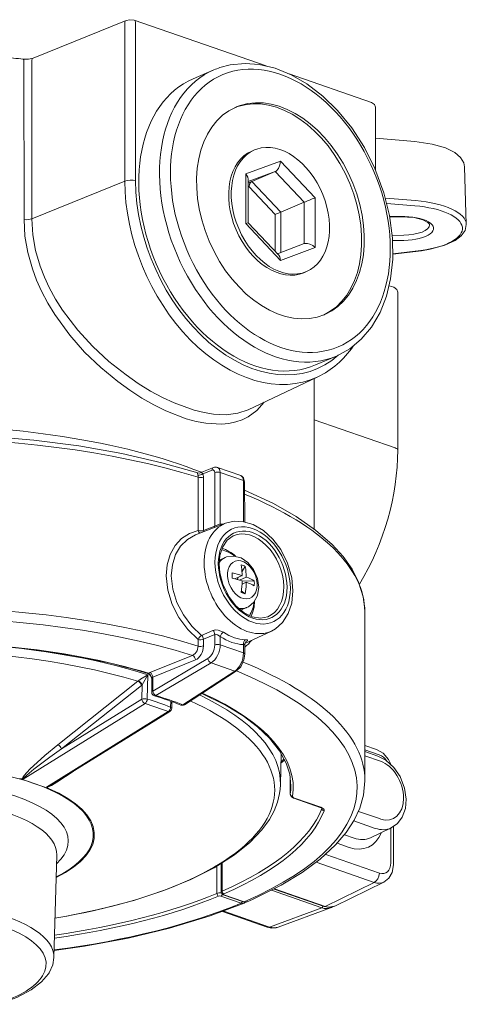
# Model space of a CAD drawing. Units: millimetres. Extents: x 18.2 to 90.3, y 11.3 to 87.3.
# Drawn here: x 23.5 to 27.1, y 79 to 86.9 of the extents above; entities that cross this region are included whole.
import ezdxf

# ---------------------------------------------------------------- set-up
doc = ezdxf.new("R2010")
doc.units = ezdxf.units.MM

msp = doc.modelspace()

# ---------------------------------------------------------------- linework, layer by layer
at = {"lineweight": 5}
for p, q in [((23.6279, 86.5792), (24.3744, 86.8823)), ((24.3635, 86.8616), (24.3642, 85.5925)), ((25.4992, 86.5172), (24.44, 86.8836)), ((24.4507, 86.863), (24.4514, 85.5938)), ((23.5543, 86.5519), (23.555, 85.2828)), ((23.6169, 86.5585), (23.6176, 85.2894)), ((24.9131, 86.4133), (25.0804, 86.4848)), ((26.3468, 86.2239), (25.6845, 86.4531)), ((26.3784, 85.6802), (26.3782, 86.1855)), ((26.3783, 85.9355), (26.6929, 85.9099)), ((25.384, 85.8329), (25.4049, 85.8419)), ((25.6136, 85.7531), (25.3351, 85.6497)), ((25.8925, 85.4569), (25.6136, 85.7531)), ((25.5719, 85.6686), (25.3558, 85.5884)), ((25.5719, 85.6686), (25.3837, 85.5881)), ((25.8042, 85.4218), (25.5719, 85.6686)), ((27.0935, 85.7051), (27.1068, 85.2437)), ((24.3642, 85.5925), (23.6176, 85.2894)), ((25.3351, 85.6497), (25.3353, 85.25)), ((25.3558, 85.6071), (25.356, 85.2569)), ((25.3837, 85.5881), (25.3558, 85.5778)), ((25.616, 85.3413), (25.3837, 85.5881)), ((25.3628, 85.5459), (25.3558, 85.5433)), ((25.5719, 85.3237), (25.3628, 85.5459)), ((25.8042, 85.4218), (25.616, 85.3413)), ((25.8044, 85.0887), (25.8042, 85.4218)), ((25.8927, 85.0572), (25.8925, 85.4569)), ((26.4575, 85.4544), (26.6998, 85.4347)), ((25.6162, 85.0189), (25.616, 85.3413)), ((26.4688, 85.4116), (26.6933, 85.3934)), ((25.3559, 85.257), (25.6008, 84.9968)), ((25.5721, 85.0273), (25.5719, 85.3237)), ((26.4915, 85.3062), (26.5799, 85.308)), ((26.4919, 85.3038), (26.5805, 85.3056)), ((25.3353, 85.25), (25.6141, 84.9538)), ((26.6045, 85.1569), (26.5117, 85.155)), ((26.6061, 85.1153), (26.5147, 85.1134)), ((25.5894, 85.0089), (25.8059, 85.0893)), ((25.6141, 84.9538), (25.8927, 85.0572)), ((26.7422, 85.0351), (26.5169, 85.0068)), ((26.746, 85.033), (26.5169, 85.0042)), ((25.802, 84.8561), (25.8229, 84.8651)), ((26.5244, 84.7388), (26.4875, 84.7515)), ((26.5558, 84.7003), (26.5565, 83.4312)), ((25.8965, 84.1148), (26.0637, 84.1863)), ((25.914, 84.019), (25.3552, 83.7558)), ((25.8845, 84.0051), (25.8851, 82.7979)), ((26.5358, 83.449), (25.8847, 83.6743)), ((25.0755, 83.2913), (24.9707, 83.2489)), ((25.108, 83.2924), (25.2953, 83.2274)), ((24.9532, 82.7843), (24.953, 83.2127)), ((25.0646, 83.2706), (24.9916, 83.2411)), ((24.9955, 82.7854), (24.9953, 83.2137)), ((25.0862, 83.2505), (25.0864, 82.82)), ((25.1297, 83.2511), (25.3164, 83.1863)), ((25.1297, 83.2511), (25.13, 82.8379)), ((25.3164, 83.1863), (25.3166, 82.8561)), ((25.3267, 83.1774), (25.3269, 82.8542)), ((25.1733, 82.8431), (24.9315, 82.7502)), ((25.0864, 82.82), (24.9955, 82.7854)), ((25.13, 82.8379), (25.0864, 82.82)), ((25.1294, 82.551), (25.1704, 82.5685)), ((25.1228, 82.5483), (25.1294, 82.551)), ((25.332, 82.4971), (25.3052, 82.4542)), ((25.2263, 82.4027), (25.2263, 82.4443)), ((25.3068, 82.4226), (25.2482, 82.3976)), ((25.2778, 82.4102), (25.2669, 82.3928)), ((25.3402, 82.4109), (25.2855, 82.3876)), ((25.3068, 82.4226), (25.3061, 82.4395)), ((25.3402, 82.3694), (25.3055, 82.3546)), ((25.3067, 82.3774), (25.4041, 82.3821)), ((25.3402, 82.3694), (25.3395, 82.3519)), ((25.3001, 82.2999), (25.3317, 82.2761)), ((25.2944, 82.1458), (25.3009, 82.1486)), ((25.3009, 82.1486), (25.342, 82.1661)), ((26.2925, 80.7756), (26.2918, 82.1313)), ((24.9815, 81.9432), (25.0723, 81.9822)), ((24.996, 81.9114), (25.0869, 81.9503)), ((25.0869, 81.9503), (25.0869, 81.8657)), ((25.542, 81.978), (25.3278, 81.8775)), ((24.9537, 81.857), (24.9537, 81.9104)), ((24.996, 81.8581), (24.996, 81.9114)), ((25.1305, 81.9337), (25.1305, 81.8663)), ((25.1305, 81.8663), (25.3172, 81.8015)), ((25.3172, 81.8015), (25.3171, 81.8688)), ((25.3275, 81.7926), (25.3274, 81.8726)), ((24.9086, 81.7824), (24.566, 81.6439)), ((24.5887, 81.4953), (25.0313, 81.7575)), ((24.9312, 81.7453), (24.5887, 81.6068)), ((24.6143, 81.4597), (25.0568, 81.7219)), ((25.0568, 81.7219), (25.2466, 81.656)), ((24.5033, 81.5455), (24.5479, 81.6271)), ((24.5443, 81.4314), (24.5479, 81.6271)), ((24.829, 81.3851), (25.2466, 81.656)), ((24.8431, 81.3862), (25.2607, 81.6571)), ((23.8276, 81.0643), (24.4696, 81.5743)), ((23.8556, 81.0309), (24.4979, 81.5409)), ((24.4696, 81.5743), (24.4734, 81.5774)), ((24.5012, 81.4309), (24.5033, 81.5455)), ((24.5801, 81.5985), (24.5801, 81.487)), ((24.5887, 81.6068), (24.5887, 81.4953)), ((23.5489, 80.7893), (24.5273, 81.3956)), ((23.8556, 81.0309), (24.5012, 81.4309)), ((24.7318, 81.3663), (24.7326, 81.4139)), ((24.7411, 81.3579), (24.742, 81.4106)), ((23.7344, 80.7249), (24.7128, 81.3312)), ((23.8136, 80.7663), (24.7263, 81.3319)), ((25.6142, 80.7424), (25.6212, 80.9924)), ((26.3865, 81.0252), (26.2923, 81.0579)), ((26.4079, 80.984), (26.2924, 81.0241)), ((26.3952, 80.9737), (26.2924, 81.0094)), ((26.4166, 80.9326), (26.2924, 80.9757)), ((23.5201, 80.7938), (23.6361, 80.7536)), ((23.6361, 80.7536), (23.752, 80.7133)), ((25.6935, 80.8023), (25.6935, 80.6654)), ((25.6936, 80.8016), (25.6936, 80.6668)), ((25.7206, 80.6352), (25.9325, 80.5616)), ((25.7267, 80.6356), (25.9387, 80.562)), ((25.9461, 80.5527), (25.9461, 80.5548)), ((26.2407, 80.5292), (26.4168, 80.4681)), ((26.203, 80.4531), (26.3761, 80.393)), ((26.5039, 80.3961), (26.3367, 80.3177)), ((26.5011, 80.1167), (26.5009, 80.3947)), ((26.5217, 80.0989), (26.5215, 80.4056)), ((26.1281, 80.3416), (26.2062, 80.3145)), ((26.0694, 80.2728), (26.1655, 80.2394)), ((23.7948, 79.3545), (23.8177, 80.1784)), ((25.902, 80.1202), (26.3676, 79.9585)), ((25.9776, 80.1832), (26.4084, 80.0336)), ((25.1042, 79.8709), (25.1041, 80.0892)), ((25.1378, 79.8806), (25.1377, 80.1092)), ((25.1457, 79.8886), (25.1456, 80.1141)), ((26.3676, 79.9585), (25.9722, 79.7662)), ((26.4455, 79.9611), (26.0497, 79.7686)), ((25.5429, 79.8953), (25.9464, 79.7552)), ((25.5628, 79.9055), (25.9657, 79.7656)), ((25.566, 79.9072), (25.9722, 79.7662)), ((25.1356, 79.8491), (25.2979, 79.7927)), ((25.3169, 79.803), (25.1546, 79.8594)), ((25.3231, 79.8034), (25.1607, 79.8598)), ((25.1483, 79.7243), (25.5079, 79.5995)), ((25.159, 79.7283), (25.5273, 79.6004)), ((25.5273, 79.6004), (25.9464, 79.7552)), ((25.5963, 79.5992), (26.0157, 79.7541))]:
    msp.add_line(p, q, dxfattribs=at)
for points in [[(24.44, 86.8836), (24.4041, 86.8883), (24.3744, 86.8823)], [(23.6279, 86.5792), (23.5899, 86.5711), (23.5491, 86.5714)], [(26.0637, 84.1863), (26.1716, 84.2457), (26.2625, 84.321), (26.3443, 84.4178), (26.4142, 84.5372), (26.4654, 84.6682), (26.4987, 84.808), (26.5156, 84.9642), (26.5133, 85.1347), (26.4897, 85.3155), (26.4453, 85.4966), (26.3728, 85.6932), (26.2883, 85.8617), (26.1875, 86.0184), (26.0725, 86.1597), (25.955, 86.2744), (25.8255, 86.3734), (25.701, 86.4451), (25.5711, 86.4976), (25.4445, 86.5275), (25.33, 86.5359), (25.2108, 86.5244), (25.1287, 86.5032)], [(26.3468, 86.2239), (26.3709, 86.2073), (26.3782, 86.1855)], [(26.6929, 85.9099), (26.8325, 85.8895), (26.9393, 85.8578), (27.0138, 85.8205), (27.0612, 85.7805), (27.0872, 85.7376), (27.0935, 85.7051)], [(25.6136, 85.7531), (25.6097, 85.7229), (25.5978, 85.6941), (25.5787, 85.6725), (25.5719, 85.6686)], [(25.3351, 85.6497), (25.3521, 85.6241), (25.3558, 85.6071)], [(25.3628, 85.5459), (25.3664, 85.566), (25.3746, 85.5809), (25.3837, 85.5881)], [(23.555, 85.2828), (23.5627, 85.1496), (23.5853, 85.017), (23.6218, 84.8863), (23.6556, 84.7955), (23.6954, 84.7066), (23.7452, 84.6119), (23.8011, 84.5202), (23.9227, 84.3534), (24.0418, 84.2185), (24.1707, 84.0942), (24.3074, 83.9813), (24.4038, 83.9116), (24.502, 83.8483), (24.5976, 83.7939), (24.6934, 83.7467), (24.8575, 83.6836), (24.9373, 83.6619), (25.0148, 83.6474), (25.1405, 83.6405), (25.1998, 83.6459), (25.2557, 83.6577), (25.3066, 83.6751), (25.3538, 83.6984), (25.4238, 83.7496), (25.4833, 83.8161)], [(23.6176, 85.2894), (23.6253, 85.1613), (23.6479, 85.0338), (23.6844, 84.9081), (23.7181, 84.8212), (23.7577, 84.7361), (23.808, 84.6443), (23.8643, 84.5554), (23.986, 84.3951), (24.1064, 84.2641), (24.2367, 84.1436), (24.3742, 84.0345), (24.4718, 83.9669), (24.571, 83.9058), (24.6663, 83.8541), (24.7613, 83.8096), (24.9225, 83.7514), (25.0003, 83.732), (25.0754, 83.7198), (25.1778, 83.7153), (25.2715, 83.7272), (25.3552, 83.7558)], [(25.3353, 85.25), (25.3548, 85.2568), (25.3558, 85.257), (25.3559, 85.257)], [(26.5805, 85.3056), (26.6875, 85.2983), (26.759, 85.2797), (26.7984, 85.2589), (26.8104, 85.2465), (26.8124, 85.2418), (26.8126, 85.2405)], [(27.1068, 85.2437), (27.0968, 85.1956), (27.0669, 85.1533), (27.0161, 85.1141), (26.9348, 85.0762), (26.8172, 85.0443), (26.746, 85.033)], [(25.8927, 85.0572), (25.8735, 85.0736), (25.8508, 85.0857), (25.8317, 85.091), (25.8059, 85.0893)], [(25.6141, 84.9538), (25.6093, 84.9828), (25.6008, 84.9968)], [(26.5244, 84.7388), (26.5485, 84.7221), (26.5558, 84.7003)], [(24.9499, 83.2481), (24.6627, 83.3301), (24.3408, 83.4037), (23.994, 83.4651), (23.6325, 83.5119), (23.2602, 83.5437), (22.8814, 83.5601), (22.5002, 83.5609), (22.1208, 83.5461), (21.7475, 83.5159), (21.3844, 83.4706), (21.0355, 83.4107), (20.7047, 83.3369), (20.3895, 83.2478), (20.1859, 83.1785)], [(24.9504, 83.2309), (24.948, 83.2453), (24.9486, 83.2475), (24.949, 83.248), (24.9495, 83.2481), (24.9499, 83.2481)], [(24.9916, 83.2411), (24.9831, 83.249), (24.9788, 83.2502), (24.9707, 83.2489)], [(25.2953, 83.2274), (25.3184, 83.2086), (25.3267, 83.1774)], [(25.3267, 83.1102), (25.5584, 83.0018), (25.7394, 82.8986), (25.897, 82.7888), (26.0301, 82.6729), (26.1182, 82.5759), (26.1891, 82.4753), (26.2422, 82.3716), (26.2791, 82.2529), (26.2903, 82.1719), (26.2918, 82.1313)], [(25.7144, 82.3019), (25.7047, 82.4053), (25.6711, 82.5226), (25.616, 82.6321), (25.5526, 82.716), (25.4778, 82.7842), (25.3945, 82.8327), (25.3187, 82.8558), (25.2418, 82.8591), (25.1733, 82.8431)], [(24.9532, 82.7843), (24.8831, 82.7621), (24.8208, 82.7214), (24.7692, 82.6646), (24.7297, 82.5923), (24.7056, 82.5098), (24.6976, 82.4203)], [(24.9315, 82.7502), (24.8667, 82.714), (24.8127, 82.6603), (24.7721, 82.5922), (24.7463, 82.5107), (24.7377, 82.422)], [(25.2351, 82.742), (25.1871, 82.7075), (25.1504, 82.6542), (25.1279, 82.5849), (25.1215, 82.5153)], [(25.182, 82.5729), (25.2385, 82.58), (25.2978, 82.565), (25.3527, 82.5286), (25.3985, 82.4729), (25.4299, 82.4006), (25.4394, 82.3292), (25.4289, 82.2642), (25.4, 82.2104), (25.3569, 82.1735), (25.342, 82.1661)], [(25.5119, 82.0926), (25.4532, 82.0819), (25.3881, 82.0929), (25.3237, 82.1244), (25.2571, 82.1802), (25.1995, 82.2545), (25.1514, 82.353), (25.1271, 82.4464), (25.1215, 82.5153)], [(24.6976, 82.4203), (24.7098, 82.3053), (24.7446, 82.1919), (24.7992, 82.0853), (24.8701, 81.9901), (24.9537, 81.9104)], [(24.7377, 82.422), (24.7493, 82.314), (24.7826, 82.2076), (24.8346, 82.1075), (24.9022, 82.018), (24.9815, 81.9432)], [(25.7144, 82.3019), (25.7045, 82.2029), (25.6765, 82.118), (25.6318, 82.0475), (25.575, 81.9966), (25.542, 81.978)], [(25.0723, 81.9822), (25.0921, 81.9864), (25.114, 81.9849), (25.1566, 81.9683)], [(25.0869, 81.9503), (25.0932, 81.9518), (25.1083, 81.9486), (25.1305, 81.9337)], [(24.9086, 81.7824), (24.9293, 81.7965), (24.945, 81.8196), (24.9537, 81.857)], [(25.3318, 81.9075), (25.3457, 81.906), (25.3484, 81.9049), (25.3494, 81.9043), (25.3501, 81.9034), (25.3502, 81.9029), (25.3501, 81.9018), (25.3497, 81.9011), (25.3483, 81.8994), (25.3344, 81.8911)], [(25.2607, 81.6571), (25.2952, 81.6912), (25.3214, 81.7478), (25.3275, 81.7926)], [(24.4734, 81.5774), (24.4902, 81.5901), (24.5479, 81.6271)], [(24.5503, 81.6377), (24.5627, 81.63), (24.5781, 81.6074)], [(24.5558, 81.6383), (24.5621, 81.6346), (24.5718, 81.622), (24.5781, 81.6074)], [(24.9835, 81.4773), (25.1783, 81.3791), (25.3136, 81.2954), (25.4296, 81.2078), (25.5255, 81.1171), (25.6057, 81.0164), (25.6606, 80.9159), (25.6888, 80.8276), (25.6988, 80.7348)], [(23.5435, 80.7893), (23.5429, 80.7905), (23.5427, 80.7932), (23.5449, 80.8006), (23.5553, 80.8167), (23.6018, 80.8682), (23.722, 80.9775), (23.8276, 81.0643)], [(23.5489, 80.7893), (23.5481, 80.7895), (23.5476, 80.79), (23.5475, 80.7907), (23.5476, 80.7913), (23.5482, 80.7926), (23.5513, 80.797), (23.5769, 80.8213), (23.6335, 80.8674), (23.7632, 80.9647), (23.8556, 81.0309)], [(26.3865, 81.0252), (26.4383, 80.9958), (26.4818, 80.9471), (26.5046, 80.9032)], [(26.5039, 80.3961), (26.5552, 80.432), (26.5927, 80.4826), (26.6174, 80.5516), (26.6238, 80.6273), (26.6111, 80.7149), (26.5747, 80.8081), (26.5245, 80.8819), (26.4607, 80.9399), (26.3952, 80.9737)], [(23.736, 80.7225), (23.7441, 80.7239), (23.7747, 80.7371), (23.8193, 80.7626), (23.9494, 80.8504)], [(26.2925, 80.7755), (26.2809, 80.6586), (26.251, 80.5549), (26.2055, 80.4575), (26.1414, 80.359), (26.0575, 80.2602), (25.9344, 80.1462), (25.7878, 80.0379), (25.6191, 79.9357), (25.3889, 79.8217), (25.3477, 79.8036)], [(25.6935, 80.6654), (25.7001, 80.6481), (25.7193, 80.6357), (25.7206, 80.6352)], [(25.9325, 80.5616), (25.9454, 80.5553), (25.9473, 80.5535)], [(25.5258, 80.4647), (25.4655, 80.3811), (25.3693, 80.2803), (25.2455, 80.1804), (25.0809, 80.0759), (24.8949, 79.9818), (24.6771, 79.8929), (24.4368, 79.8139), (24.1766, 79.7454), (23.8993, 79.6883), (23.8036, 79.6718)], [(26.4455, 79.9611), (26.4856, 79.9923), (26.5119, 80.0387), (26.5217, 80.0989)], [(25.1378, 79.8806), (25.1434, 79.8665), (25.1546, 79.8594)], [(25.3223, 79.7928), (25.0499, 79.6895), (24.724, 79.5905), (24.392, 79.511), (24.04, 79.446), (23.7964, 79.411)], [(26.0496, 79.7685), (26.0026, 79.7587), (25.9657, 79.7656)], [(25.5963, 79.5992), (25.5459, 79.5918), (25.5079, 79.5995)], [(23.7562, 79.2324), (23.7852, 79.2955), (23.7948, 79.3545)], [(23.3466, 78.9796), (23.4962, 79.0346), (23.6122, 79.0959), (23.6955, 79.1597), (23.7504, 79.2233), (23.7562, 79.2324)]]:
    msp.add_lwpolyline(points, dxfattribs=at)
for centre, radius, start, end in [((22.7118, 78.9651), 7.6523, 83.71823, 84.90921), ((25.325, 85.913), 0.622, 108.39841, 113.1622), ((26.7309, 83.2213), 2.3877, 110.55915, 112.83856), ((25.1526, 86.4415), 1.1939, 290.55915, 292.83856), ((25.6141, 85.0628), 0.0571, 239.1799, 247.52452), ((25.0933, 83.2488), 0.0461, 71.35829, 112.7282), ((24.9592, 83.2773), 0.0307, 252.46493, 292.01243), ((24.8908, 83.2132), 0.0622, 359.48556, 16.54202), ((24.8988, 83.2146), 0.0965, 359.47332, 15.91135), ((25.0562, 82.8199), 0.0301, 338.4821, 0.10753), ((25.1666, 82.8447), 0.0372, 190.55393, 207.14927), ((25.2276, 82.4344), 0.1458, 108.23273, 113.08867), ((25.2079, 82.1959), 0.3257, 67.62087, 73.84492), ((24.6937, 82.4077), 0.6133, 2.97626, 9.48896), ((24.7148, 82.3945), 0.6256, 1.50083, 9.43748), ((25.0352, 81.5731), 0.8918, 72.26671, 77.62705), ((25.1546, 81.9139), 0.5305, 61.95139, 69.51952), ((25.0352, 81.5316), 0.8918, 72.26671, 77.62705), ((24.5165, 82.4056), 0.7907, 351.42589, 358.2195), ((24.5399, 82.3951), 0.8007, 351.45374, 356.90629), ((25.1546, 81.8724), 0.5305, 61.95139, 69.51952), ((24.9794, 82.3618), 0.4252, 357.14415, 2.74092), ((25.8352, 83.7693), 1.5758, 250.0825, 251.36846), ((24.951, 81.9101), 0.0451, 1.70204, 47.27238), ((25.0418, 81.949), 0.0451, 1.69757, 47.45044), ((25.305, 81.9194), 0.052, 283.44917, 295.55083), ((25.1924, 82.0373), 0.232, 305.58645, 324.50188), ((25.3542, 81.8732), 0.0267, 131.67278, 181.26041), ((24.5522, 81.6448), 0.00741, 255.2852, 298.69519), ((24.441, 81.6123), 0.0913, 308.51476, 312.99279), ((24.5585, 81.5985), 0.0215, 359.96237, 24.53223), ((24.6114, 81.487), 0.0312, 180.03128, 252.90337), ((23.7113, 78.5116), 3.0833, 68.74401, 72.96908), ((23.6632, 78.6071), 2.9193, 68.92885, 72.78307), ((23.6688, 78.6069), 2.957, 68.933, 72.7789), ((23.7085, 78.5386), 3.0522, 68.74902, 72.97372), ((24.8261, 81.4124), 0.0312, 248.67165, 302.9686), ((24.7098, 81.3585), 0.0312, 301.78756, 358.94902), ((24.691, 82.1763), 1.5535, 306.70253, 307.87313), ((23.3417, 79.8099), 1, 78.35693, 79.72244), ((23.5464, 80.8029), 0.0139, 258.30188, 280.68504), ((23.7367, 80.7247), 0.00231, 177.31334, 254.02816), ((23.5156, 80.3188), 0.4599, 59.07027, 61.36231), ((25.3316, 79.8426), 0.0422, 249.70601, 292.51879), ((25.3068, 79.8295), 0.0398, 292.92927, 313.22665), ((25.3352, 79.8349), 0.0337, 248.93408, 291.77876), ((25.3101, 79.824), 0.0336, 248.83382, 291.34451), ((25.9819, 79.8456), 0.0975, 290.25198, 301.13895)]:
    msp.add_arc(centre, radius, start, end, dxfattribs=at)
for centre, major_axis, ratio, start_param, end_param in [((24.3862, 86.8534), (-0.0118, 0.029), 0.669433, 6.283064, 7.309548), ((24.4298, 86.854), (0.0102, 0.0295), 0.617727, 5.223642, 6.283248), ((25.6139, 85.3535), (0.4671, -1.0918), 0.685838, 6.226125, 12.50931), ((23.5457, 86.5404), (0.0034, 0.0311), 0.255216, 5.121655, 6.283104), ((23.6396, 86.5503), (-0.0118, 0.029), 0.669433, 6.283064, 7.309548), ((25.572, 85.3356), (0.4917, -1.1492), 0.685838, 3.14161, 6.283202), ((25.4048, 85.264), (0.4917, -1.1492), 0.685838, 3.14161, 6.283202), ((25.593, 85.3445), (0.3565, -0.8332), 0.685838, 0.018136, 3.084533), ((25.6139, 85.3535), (0.3565, -0.8332), 0.685838, 0.000017, 3.084533), ((25.6139, 85.3535), (0.3565, -0.8332), 0.685838, 3.14161, 6.283202), ((25.593, 85.3445), (0.3565, -0.8332), 0.685838, 3.084533, 3.123211), ((25.6139, 85.3535), (0.3565, -0.8332), 0.685838, 3.084533, 3.14161), ((25.6139, 85.3535), (0.209, -0.4884), 0.685838, 0.000109, 3.084533), ((25.6139, 85.3535), (0.209, -0.4884), 0.685838, 3.141702, 6.283294), ((25.593, 85.3445), (0.209, -0.4884), 0.685838, 3.141702, 6.283294), ((25.6139, 85.3535), (0.209, -0.4884), 0.685838, 3.084533, 3.141702), ((24.4096, 85.5759), (0.0625, 0), 0.384758, 0.837601, 2.382217), ((25.3641, 85.2466), (0.5292, -1.2369), 0.685838, 4.155329, 6.307864), ((25.4048, 85.264), (0.5046, -1.1795), 0.685838, 4.155329, 6.510795), ((26.593, 85.2413), (-0.5139, -0.0003), 0.384758, 3.152468, 4.502792), ((26.593, 85.2117), (-0.4827, -0.0003), 0.384758, 1.884798, 4.502792), ((23.5723, 85.3059), (0.0625, 0), 0.384758, 4.432237, 5.52381), ((26.593, 85.2117), (-0.2508, -0.0001), 0.384758, 1.622999, 4.764592), ((26.5798, 85.3369), (0.0006, -0.0312), 0.048162, 5.887755, 6.283161), ((26.593, 85.2413), (-0.2196, -0.0001), 0.384758, 1.622999, 3.130677), ((26.7422, 85.064), (0.0039, -0.031), 0.28509, 5.870122, 6.283259), ((25.3706, 85.2194), (0.5248, -1.2087), 0.711128, 0.021792, 0.416747), ((22.6666, 82.3903), (-3.2187, -0.0018), 0.384758, 3.910312, 5.591442), ((22.6668, 82.1292), (-3.625, -0.002), 0.384758, 4.029749, 5.448071), ((26.494, 83.4311), (-0.0625, 0), 0.384758, 3.141506, 3.979193), ((25.6841, 83.0484), (-0.4157, -1.2658), 0.605842, 1.200507, 2.068323), ((25.0872, 83.2623), (0.0117, -0.029), 0.668219, 3.141472, 4.168844), ((25.0872, 83.2335), (-0.021, -0.0589), 0.627972, 2.088008, 3.14688), ((24.969, 83.2494), (0.03, 0.0089), 0.585983, 3.882661, 5.379211), ((24.9727, 83.222), (0.0312, 0), 0.384758, 4.029749, 5.521901), ((25.0646, 83.2418), (-0.0107, -0.0293), 0.636854, 2.09358, 3.664376), ((25.1088, 83.2422), (-0.0312, 0), 0.384758, 3.977285, 5.521902), ((25.2751, 83.1682), (-0.02, -0.0592), 0.610046, 2.077889, 3.136759), ((25.2955, 83.1774), (0.0312, 0), 0.384758, 6.283095, 7.118878), ((22.6668, 82.1292), (-3.625, -0.002), 0.384758, 3.141628, 3.88829), ((25.3504, 82.4074), (-0.1844, 0.4327), 0.684658, 6.258585, 9.44935), ((25.3912, 82.4248), (-0.1599, 0.3752), 0.684658, 1.014685, 7.29787), ((25.3912, 82.4248), (-0.1458, 0.3421), 0.684658, 4.156277393608359, 10.439462642678), ((25.2235, 82.3534), (0.1983, -0.4652), 0.684658, 2.768256, 2.836881), ((24.9729, 82.7937), (0.0312, 0), 0.384758, 4.029749, 5.521902), ((24.9729, 82.7937), (0.0051, -0.0308), 0.683884, 4.904425, 5.837081), ((24.9729, 82.7937), (-0.0111, 0.0292), 0.674902, 3.745229, 4.182584), ((25.3789, 82.4196), (-0.1384, 0.3248), 0.684658, 3.116992, 6.307758), ((25.2562, 82.3673), (0.0858, -0.2012), 0.684658, 3.1417, 3.562149), ((25.1733, 82.3319), (0.1225, -0.2875), 0.684658, 2.257934, 2.729469), ((25.152, 82.3229), (0.135, -0.3167), 0.684658, 2.171974, 2.611187), ((25.2152, 82.3498), (0.0858, -0.2012), 0.684658, 3.1417, 3.190104), ((25.2152, 82.3498), (0.0858, -0.2012), 0.684658, 3.141594, 3.190104), ((25.3084, 82.3895), (0.063, -0.1478), 0.684658, 3.083573, 6.225165), ((25.3084, 82.3895), (-0.063, 0.1478), 0.684658, 3.083573, 6.225165), ((22.6675, 80.7736), (-3.625, -0.002), 0.384758, 4.029749, 5.542882), ((22.6675, 80.7159), (-3.5625, -0.0019), 0.384758, 4.031823, 5.542818), ((25.1733, 82.3319), (0.1225, -0.2875), 0.684658, 0.412147, 0.883655), ((25.152, 82.3229), (0.135, -0.3167), 0.684658, 0.530407, 0.969601), ((25.2562, 82.3673), (0.0858, -0.2012), 0.684658, 5.86263, 6.225165), ((25.2152, 82.3498), (0.0858, -0.2012), 0.684658, 6.234674, 6.283293), ((25.2152, 82.3498), (0.0858, -0.2012), 0.684658, 6.234674, 6.28307), ((25.2562, 82.3673), (-0.0858, 0.2012), 0.684658, 3.083573, 3.1417), ((22.6675, 80.699), (-2.9006, -0.0016), 0.384758, 4.041792, 7.054371), ((22.6675, 80.7532), (-2.9469, -0.0016), 0.384758, 4.02017, 6.294078), ((24.9734, 81.9197), (-0.0194, -0.0245), 0.396278, 3.863494, 5.388456), ((25.1514, 81.9426), (-0.0173, -0.026), 0.503863, 3.823463, 5.368079), ((25.2439, 82.3621), (0.186, -0.4365), 0.684658, 5.475674, 5.978474), ((22.6675, 80.7159), (-3.05, -0.0017), 0.384758, 4.044595, 4.871331), ((22.6681, 80.7211), (3.0377, 0.0014), 0.384126, 0.902354, 1.730207), ((24.9312, 81.8318), (-0.0325, -0.088), 0.637834, 0.525657, 2.0963), ((24.9734, 81.9197), (0.0312, 0), 0.384758, 4.029749, 5.521902), ((24.9734, 81.8663), (0.0312, 0), 0.384758, 4.029749, 5.521902), ((25.0222, 81.8395), (-0.0323, -0.088), 0.636854, 0.66241, 2.09358), ((25.0449, 81.8312), (-0.0425, -0.1176), 0.632421, 0.659579, 2.090749), ((25.1095, 81.8574), (-0.0312, 0), 0.384758, 3.977285, 5.521902), ((25.2235, 82.3534), (0.1983, -0.4652), 0.684658, 5.475674, 5.978474), ((25.3381, 81.8778), (-0.0009, -0.0312), 0.695288, 3.476921, 5.021538), ((24.9086, 81.7536), (0.0117, -0.029), 0.668219, 1.027252, 2.598048), ((25.2352, 81.7652), (-0.0396, -0.1186), 0.605534, 0.644389, 2.075559), ((25.2962, 81.7926), (-0.0312, 0), 0.384758, 3.141502, 3.977285), ((25.0539, 81.7492), (-0.0159, 0.0269), 0.608191, 0.930898, 2.498052), ((22.6675, 80.7736), (-3.625, -0.002), 0.384758, 3.141628, 3.893468), ((24.6113, 81.6273), (-0.0625, 0), 0.384758, 5.521902, 5.80672), ((24.5661, 81.615), (0.0117, -0.029), 0.668219, 1.027251, 2.598048), ((25.2437, 81.6833), (-0.017, 0.0262), 0.640284, 2.47276, 3.141645), ((22.6675, 80.7159), (-3.5625, -0.0019), 0.384758, 2.411752, 3.89696), ((24.4747, 81.5489), (0.0194, -0.0245), 0.562032, 0.845685, 2.399797), ((24.4801, 81.5536), (0.0213, -0.0229), 0.510535, 0.803698, 2.35234), ((24.6113, 81.5985), (-0.0312, 0), 0.384758, 5.521902, 6.283185), ((24.6114, 81.487), (0.0312, 0), 0.384758, 2.380309, 3.141593), ((24.6114, 81.487), (-0.0159, 0.0269), 0.608191, 0.930898, 2.498052), ((24.6114, 81.487), (-0.0092, -0.0299), 0.588532, 0.000074, 0.629988), ((22.6675, 80.7532), (-2.9469, -0.0016), 0.384758, 3.13063, 3.818543), ((22.6675, 80.7159), (-3.05, -0.0017), 0.384758, 3.083239, 3.84838), ((22.6675, 80.699), (-2.9006, -0.0016), 0.384758, 1.973046, 3.838981), ((24.5244, 81.4229), (-0.0312, 0.0006), 0.366688, 4.027335, 5.555179), ((24.5244, 81.4229), (0.0165, -0.0266), 0.624447, 4.056572, 5.627368), ((24.5244, 81.4229), (-0.0093, -0.0298), 0.591263, 0.631792, 2.036913), ((24.8261, 81.4124), (-0.0114, -0.0291), 0.648127, 0, 0.675708), ((24.8261, 81.4124), (-0.017, 0.0262), 0.640284, 2.47276, 3.141645), ((24.7098, 81.3585), (-0.0113, -0.0291), 0.645633, 0.673489, 2.078609), ((24.7098, 81.3585), (0.0165, -0.0266), 0.624447, 5.627368, 6.283276), ((24.7098, 81.3585), (0.0312, -0.0006), 0.366688, 0, 0.799839), ((23.8324, 81.0389), (0.0194, -0.0245), 0.56238, 0.846008, 2.391961), ((22.6671, 81.4947), (-3.3125, -0.0018), 0.384758, 2.670512, 2.690905), ((26.4079, 80.8686), (0.049, -0.115), 0.685079, 1.860271, 2.58556), ((26.4167, 80.7003), (0.0987, -0.2315), 0.684658, 5.727074, 8.868666), ((22.6677, 80.3409), (-1.4442, -0.0008), 0.384758, 2.486159, 4.477285), ((22.6678, 80.291), (-1.2426, -0.0007), 0.384758, 2.74875, 5.250614), ((24.0878, 80.9749), (0.3535, 0.2499), 0.046176, 3.154373, 3.792768), ((22.6677, 80.3409), (-1.4526, -0.0008), 0.384758, 2.478476, 3.869511), ((23.2585, 80.7756), (2.3559, -0.0246), 0.456302, 6.012783, 6.275181), ((22.6675, 80.7332), (-3.0312, -0.0017), 0.384758, 3.083239, 3.141609), ((22.6678, 80.1826), (-1.15, -0.0006), 0.384758, 3.130626, 5.286167), ((25.756, 80.6654), (-0.0625, 0), 0.384758, 6.224831, 6.283185), ((25.7124, 80.6664), (-0.0185, 0.0028), 0.921446, 0.139006, 1.709803), ((25.7561, 80.6481), (-0.0438, 0), 0.384758, 6.224831, 7.118878), ((25.7267, 80.6529), (-0.0061, -0.0177), 0.619035, 0.000065, 0.511988), ((22.6675, 80.7332), (-3.3125, -0.0018), 0.384758, 2.415835, 2.998092), ((22.6675, 80.7159), (-3.3312, -0.0018), 0.384758, 2.415835, 2.998092), ((25.9387, 80.5793), (-0.0061, -0.0177), 0.619035, 0.000065, 0.511988), ((25.8842, 80.5388), (-0.0812, 0), 0.384758, 2.998092, 3.977285), ((25.8842, 80.5561), (-0.0625, 0), 0.384758, 2.998092, 3.066913), ((25.9646, 80.5517), (-0.0176, 0.0066), 0.91353, 0.330489, 1.901285), ((26.1653, 80.5931), (-0.1502, 0.3525), 0.684658, 2.585481, 3.737645), ((26.3759, 80.6829), (0.1231, -0.2889), 0.684658, 5.727074, 6.307758), ((26.2061, 80.6105), (-0.1257, 0.295), 0.684658, 2.585481, 3.166165), ((26.4083, 80.149), (0.0491, -0.115), 0.684238, 5.726998, 7.297109), ((26.3665, 80.0157), (0.0205, 0.059), 0.619035, 3.67976, 5.224377), ((26.3664, 80.1311), (0.0764, -0.1713), 0.68646, 5.71591, 6.30595), ((25.1691, 79.8807), (-0.0312, 0), 0.384758, 5.557427, 6.283185), ((25.1597, 79.8838), (-0.0075, 0.0172), 0.690414, 1.009996, 2.580792), ((22.6683, 79.3587), (-1.1266, -0.0006), 0.384758, 3.130626, 6.294101), ((22.6675, 80.7159), (-3.3312, -0.0018), 0.384758, 1.917182, 2.397143), ((22.6675, 80.7332), (-3.3125, -0.0018), 0.384758, 1.919455, 2.397143), ((25.1272, 79.8628), (-0.0312, 0), 0.384758, 4.325796, 5.538736), ((25.118, 79.866), (-0.0072, 0.0173), 0.678843, 1.019265, 2.590062), ((25.1272, 79.8455), (-0.0125, 0), 0.384758, 3.977285, 5.538736), ((25.1356, 79.8664), (0.0061, 0.0177), 0.619035, 3.65358, 4.760386), ((25.1607, 79.8771), (-0.0061, -0.0177), 0.619035, 0.000065, 0.511988), ((25.1691, 79.8633), (-0.0125, 0), 0.384758, 5.557427, 7.118878), ((25.2979, 79.81), (0.0061, 0.0177), 0.619035, 3.65358, 4.692227), ((25.3231, 79.8207), (-0.0061, -0.0177), 0.619035, 0.000065, 0.511988), ((22.6683, 79.3025), (-1.0641, -0.0006), 0.384758, 2.906489, 7.163036), ((22.6675, 80.7159), (-3.5625, -0.0019), 0.384758, 1.893055, 2.401226), ((25.9467, 79.7726), (0.0061, 0.0177), 0.619035, 3.627401, 4.692214), ((25.9465, 79.9284), (0.0728, -0.1729), 0.683701, 5.730453, 6.252704), ((25.9718, 79.7833), (-0.0061, -0.0177), 0.619035, 0.00011, 0.538168), ((25.9717, 79.9392), (0.0745, -0.1722), 0.684924, 5.723693, 6.312459), ((25.5284, 79.6585), (-0.0205, -0.059), 0.619035, 0.00001, 0.485808), ((25.5283, 79.7739), (0.0707, -0.1737), 0.682378, 5.738458, 6.26071), ((22.6683, 79.3025), (-1.0641, -0.0006), 0.384758, 2.261742, 2.906489)]:
    msp.add_ellipse(centre, major_axis=major_axis, ratio=ratio, start_param=start_param, end_param=end_param, dxfattribs=at)

doc.saveas('drawing.dxf')
